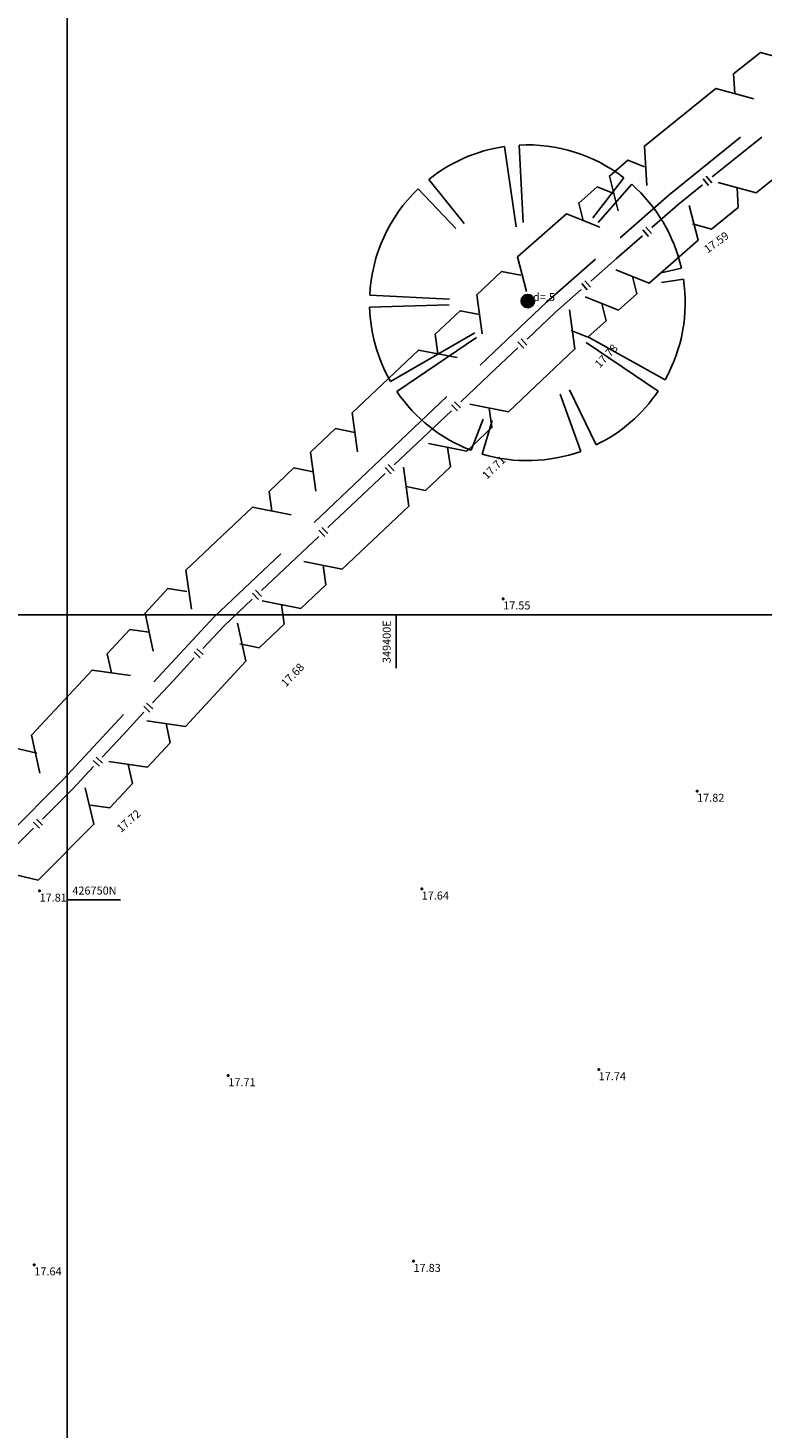
# Model space of a CAD drawing. Extents: x 349332125 to 349784071, y 426536130 to 426927018.
# Drawn here: x 349386193 to 349413729, y 426730199 to 426782694 of the extents above; entities that cross this region are included whole.
import ezdxf
from ezdxf.enums import TextEntityAlignment as Align

# ---------------------------------------------------------------- set-up
doc = ezdxf.new("R2010")
doc.units = 0
doc.header["$LTSCALE"] = 200
doc.header["$MEASUREMENT"] = 0
for name, color, linetype in [('S-DECIDUOUS-TREES', 3, 'Continuous'), ('S-FENCES', 7, 'Continuous'), ('S-HEDGE', 3, 'Continuous'), ('S-L-BREAK-LINES', 7, 'Continuous'), ('S-L-SPOTHEIGHTS', 7, 'Continuous'), ('S-TEXT', 7, 'Continuous'), ('VIEWPORT02', 1, 'Continuous'), ('VIEWPORT03', 2, 'Continuous')]:
    doc.layers.add(name, color=color, linetype=linetype)
doc.styles.add('S-TEXT', font='ARIAL.TTF')

# ---------------------------------------------------------------- blocks, each defined once
blk = doc.blocks.new('*U8')
at = {"layer": 'S-DECIDUOUS-TREES'}
blk.add_hatch(color=32, dxfattribs=at).paths.add_polyline_path([(0, -250, 1), (0, 250, 1)], flags=0)
at = {"layer": 'S-DECIDUOUS-TREES', "color": 0}
blk.add_circle((0, 0), 250, dxfattribs=at)
blk = doc.blocks.new('zdec2pb2010tree')
at = {"color": 3, "linetype": 'Continuous'}
for points in [[(-0.1065, 0.2129, 0), (-0.2195, 0.4434, 0)], [(-0.1764, 0.4621, 0), (-0.0894, 0.2321, 0)], [(0.1161, 0.3135, 0), (0.1708, 0.4647, 0)], [(0.201, 0.4526, 0), (0.1365, 0.3052, 0)], [(-0.2668, 0.1724, 0), (-0.4157, 0.2714, 0)], [(-0.2867, 0.15, 0), (-0.4391, 0.2325, 0)], [(0.4318, 0.2476, 0), (0.3748, 0.2142, 0)], [(0.4486, 0.2167, 0), (0.3853, 0.1853, 0)], [(-0.4823, -0.1349, 0), (-0.2375, -0.0693, 0)], [(-0.471, -0.1715, 0), (-0.233, -0.0877, 0)], [(0.4805, -0.1459, 0), (0.2159, -0.0685, 0)], [(0.4906, -0.1052, 0), (0.2185, -0.0498, 0)], [(-0.3364, -0.3748, 0), (-0.1285, -0.147, 0)], [(-0.3076, -0.3992, 0), (-0.1199, -0.1594, 0)], [(0.3052, -0.402, 0), (0.1878, -0.2492, 0)], [(0.345, -0.368, 0), (0.2116, -0.2276, 0)], [(0.0106, -0.5054, 0), (0.0084, -0.3942, 0)], [(-0.0265, -0.5047, 0), (-0.0208, -0.3995, 0)]]:
    blk.add_polyline3d(points, dxfattribs=at)
for start, end in [(70.1013, 110.7392), (116.1239, 146.3755), (30.414, 66.3694), (151.5728, 195.0048), (348.4963, 26.3776), (199.3893, 227.6242), (313.5264, 343.6854), (231.9459, 266.8861), (271.1415, 307.5349)]:
    blk.add_arc((0.0006, -0.0055), 0.5, start, end, dxfattribs=at)
blk = doc.blocks.new('PT_PLUS')
at = {"color": 0, "linetype": 'Continuous'}
for points in [[(-0.5, 0, 0), (0.5, 0, 0)], [(0, -0.5, 0), (0, 0.5, 0)]]:
    blk.add_polyline3d(points, dxfattribs=at)

msp = doc.modelspace()

# ---------------------------------------------------------------- linework, layer by layer
at = {"layer": 'S-FENCES', "linetype": 'Continuous'}
for points in [[(349411865, 426777109, 17620), (349412791, 426777857, 17637), (349413717, 426778606, 17655)], [(349410566, 426776058, 17595), (349411492, 426776807, 17613)], [(349411717, 426776783, 17616), (349411516, 426777032, 17616)], [(349411841, 426776884, 17616), (349411640, 426777132, 17616)], [(349409601, 426775211, 17607), (349410566, 426776058, 17595)], [(349409466, 426774880, 17609), (349409255, 426775121, 17609)], [(349409586, 426774986, 17609), (349409375, 426775226, 17609)], [(349407311, 426773202, 17633), (349408275, 426774049, 17622), (349409240, 426774895, 17611)], [(349407176, 426772871, 17635), (349406965, 426773112, 17635)], [(349407296, 426772976, 17635), (349407085, 426773217, 17635)], [(349405985, 426772039, 17649), (349406950, 426772886, 17637)], [(349404915, 426771027, 17658), (349405985, 426772039, 17649)], [(349404792, 426770691, 17660), (349404572, 426770923, 17660)], [(349404908, 426770801, 17660), (349404688, 426771033, 17660)], [(349402425, 426768672, 17681), (349403496, 426769684, 17671), (349404566, 426770697, 17661)], [(349399936, 426766317, 17703), (349401006, 426767329, 17693), (349402077, 426768342, 17684)], [(349402303, 426768336, 17682), (349402083, 426768568, 17682)], [(349402419, 426768445, 17682), (349402199, 426768678, 17682)], [(349399813, 426765980, 17705), (349399594, 426766213, 17705)], [(349399930, 426766090, 17705), (349399710, 426766323, 17705)], [(349397447, 426763961, 17725), (349398517, 426764974, 17716), (349399587, 426765987, 17706)], [(349394957, 426761606, 17748), (349396028, 426762619, 17738), (349397098, 426763632, 17729)], [(349397324, 426763625, 17727), (349397104, 426763858, 17727)], [(349397440, 426763735, 17727), (349397220, 426763968, 17727)], [(349394835, 426761270, 17749), (349394615, 426761503, 17749)], [(349394951, 426761380, 17749), (349394731, 426761613, 17749)], [(349393538, 426760264, 17761), (349394609, 426761276, 17751)], [(349392757, 426759423, 17766), (349393538, 426760264, 17761)], [(349392766, 426759197, 17767), (349392531, 426759415, 17767)], [(349390868, 426757389, 17778), (349391649, 426758230, 17773), (349392431, 426759071, 17768)], [(349392657, 426759079, 17767), (349392422, 426759297, 17767)], [(349390768, 426757046, 17779), (349390533, 426757264, 17779)], [(349390877, 426757163, 17779), (349390642, 426757381, 17779)], [(349388979, 426755355, 17790), (349389760, 426756196, 17785), (349390542, 426757037, 17780)], [(349388879, 426755012, 17791), (349388644, 426755230, 17791)], [(349388988, 426755129, 17791), (349388753, 426755347, 17791)], [(349387871, 426754163, 17797), (349388653, 426755004, 17792)], [(349386738, 426753026, 17797), (349387871, 426754163, 17797)], [(349384131, 426750412, 17797), (349385265, 426751549, 17797), (349386399, 426752686, 17797)], [(349386625, 426752686, 17797), (349386398, 426752912, 17797)], [(349386738, 426752800, 17797), (349386511, 426753025, 17797)]]:
    msp.add_polyline3d(points, dxfattribs=at)
at = {"layer": 'S-HEDGE', "linetype": 'Continuous'}
for points in [[(349412706, 426780232, 17658), (349412663, 426780969, 17658), (349413666, 426781780, 17658), (349414377, 426781584, 17658)], [(349409406, 426776792, 17658), (349409320, 426778266, 17658), (349411994, 426780428, 17658), (349413417, 426780036, 17658)], [(349410244, 426776440, 17596), (349412918, 426778603, 17646)], [(349408338, 426775832, 17622), (349408006, 426777138, 17622), (349408695, 426777742, 17622), (349409321, 426777493, 17622)], [(349412084, 426776900, 17658), (349413507, 426776507, 17658), (349414510, 426777318, 17658), (349414467, 426778055, 17658)], [(349407023, 426775477, 17622), (349406857, 426776130, 17622), (349407546, 426776734, 17622), (349408172, 426776485, 17622)], [(349411124, 426775352, 17658), (349411836, 426775156, 17658), (349412839, 426775967, 17658), (349412795, 426776704, 17658)], [(349408406, 426774828, 17617), (349410244, 426776440, 17596)], [(349404891, 426772809, 17622), (349404559, 426774114, 17622), (349406397, 426775727, 17622), (349407648, 426775228, 17622)], [(349408244, 426773622, 17622), (349409495, 426773123, 17622), (349411333, 426774735, 17622), (349411001, 426776040, 17622)], [(349403229, 426771221, 17677), (349403027, 426772683, 17677), (349403962, 426773567, 17677), (349404686, 426773426, 17677)], [(349405648, 426772409, 17648), (349407486, 426774022, 17627)], [(349407095, 426772614, 17622), (349408346, 426772115, 17622), (349409035, 426772720, 17622), (349408869, 426773372, 17622)], [(349401570, 426770478, 17677), (349401469, 426771208, 17677), (349402404, 426772093, 17677), (349403128, 426771952, 17677)], [(349402770, 426768585, 17677), (349404218, 426768303, 17677), (349406711, 426770661, 17677), (349406510, 426772123, 17677)], [(349403155, 426770050, 17671), (349405648, 426772409, 17648)], [(349406571, 426771357, 17622), (349407197, 426771107, 17622), (349407886, 426771712, 17622), (349407720, 426772364, 17622)], [(349398554, 426766799, 17677), (349398353, 426768260, 17677), (349400846, 426770619, 17677), (349402294, 426770337, 17677)], [(349396923, 426764154, 17727), (349399416, 426766513, 17705), (349401909, 426768871, 17682)], [(349401212, 426767111, 17677), (349402660, 426766829, 17677), (349403595, 426767713, 17677), (349403494, 426768444, 17677)], [(349396996, 426765325, 17733), (349396795, 426766786, 17733), (349397729, 426767671, 17733), (349398453, 426767530, 17733)], [(349400378, 426765496, 17677), (349401102, 426765355, 17677), (349402037, 426766239, 17677), (349401936, 426766970, 17677)], [(349395337, 426764581, 17733), (349395236, 426765312, 17733), (349396171, 426766196, 17733), (349396895, 426766055, 17733)], [(349396537, 426762688, 17733), (349397985, 426762406, 17733), (349400478, 426764765, 17733), (349400277, 426766226, 17733)], [(349392322, 426760902, 17733), (349392120, 426762364, 17733), (349394613, 426764722, 17733), (349396061, 426764440, 17733)], [(349393183, 426760616, 17761), (349395676, 426762975, 17738)], [(349394979, 426761214, 17733), (349396427, 426760932, 17733), (349397362, 426761817, 17733), (349397261, 426762547, 17733)], [(349390895, 426759328, 17779), (349390583, 426760756, 17779), (349391434, 426761672, 17779), (349392157, 426761569, 17779)], [(349394145, 426759599, 17733), (349394869, 426759458, 17733), (349395804, 426760342, 17733), (349395703, 426761073, 17733)], [(349390914, 426758173, 17775), (349393183, 426760616, 17761)], [(349389321, 426758515, 17779), (349389165, 426759229, 17779), (349390016, 426760145, 17779), (349390739, 426760042, 17779)], [(349390650, 426756713, 17779), (349392096, 426756507, 17779), (349394365, 426758950, 17779), (349394053, 426760377, 17779)], [(349386641, 426754748, 17779), (349386329, 426756176, 17779), (349388598, 426758618, 17779), (349390045, 426758412, 17779)], [(349387511, 426754509, 17797), (349389780, 426756952, 17782)], [(349389232, 426755186, 17779), (349390678, 426754980, 17779), (349391529, 426755896, 17779), (349391373, 426756610, 17779)], [(349385379, 426753505, 17797), (349385051, 426754875, 17797), (349385834, 426755660, 17797), (349386520, 426755498, 17797)], [(349388537, 426753557, 17779), (349389260, 426753454, 17779), (349390111, 426754370, 17779), (349389955, 426755083, 17779)], [(349385208, 426751067, 17797), (349386579, 426750743, 17797), (349388666, 426752835, 17797), (349388339, 426754206, 17797)], [(349385424, 426752417, 17797), (349387511, 426754509, 17797)]]:
    msp.add_polyline3d(points, dxfattribs=at)
at = {"layer": 'VIEWPORT02', "linetype": 'Continuous'}
msp.add_polyline3d([(349332125, 426595355, 0), (349332125, 426760685, 0), (349543008, 426760685, 0), (349543008, 426595355, 0)], close=True, dxfattribs=at)
msp.add_polyline3d([(349400000, 426760685, 0), (349400000, 426758685, 0)], dxfattribs=at)
at = {"layer": 'VIEWPORT03', "linetype": 'Continuous'}
msp.add_polyline3d([(349387658, 426656200, 0), (349387658, 426821530, 0), (349598541, 426821530, 0), (349598541, 426656200, 0)], close=True, dxfattribs=at)
msp.add_polyline3d([(349387658, 426750000, 0), (349389658, 426750000, 0)], dxfattribs=at)

# ---------------------------------------------------------------- block references
at = {"layer": 'S-DECIDUOUS-TREES', "linetype": 'Continuous', "xscale": 11840.943518731, "yscale": 11840.943518731, "zscale": 11840.943518731, "rotation": 342.2488013795057}
msp.add_blockref('zdec2pb2010tree', (349404940, 426772455, 17653), dxfattribs=at)
at = {"layer": 'S-DECIDUOUS-TREES', "linetype": 'Continuous'}
msp.add_blockref('*U8', (349404940, 426772455, 17653), dxfattribs=at)
at = {"layer": 'S-L-SPOTHEIGHTS', "xscale": 100, "yscale": 100, "zscale": 100}
for p in [(349404020, 426761291, 17555), (349411294, 426754081, 17819), (349400962, 426750414, 17636), (349386627, 426750336, 17812), (349407604, 426743640, 17741), (349393708, 426743415, 17715), (349386431, 426736321, 17635), (349400656, 426736452, 17826)]:
    msp.add_blockref('PT_PLUS', p, dxfattribs=at)

# ---------------------------------------------------------------- texts
at = {"layer": 'S-L-BREAK-LINES', "style": 'S-TEXT'}
for s, rotation, p in [('17.59', 36.2263, (349411692, 426774234, 17590)), ('17.78', 46.7347, (349407643, 426769922, 17775)), ('17.71', 44.6153, (349403412, 426765747, 17713)), ('17.68', 45.8956, (349395869, 426757965, 17685)), ('17.72', 41.3958, (349389686, 426752513, 17720))]:
    msp.add_text(s, height=300, rotation=rotation, dxfattribs=at).set_placement(p)
at = {"layer": 'S-L-SPOTHEIGHTS', "style": 'S-TEXT'}
for s, p in [('17.55', (349404020, 426760891, 17555)), ('17.82', (349411294, 426753681, 17819)), ('17.81', (349386627, 426749936, 17812)), ('17.64', (349400962, 426750014, 17636)), ('17.71', (349393708, 426743015, 17715)), ('17.74', (349407604, 426743240, 17741)), ('17.83', (349400656, 426736052, 17826)), ('17.64', (349386431, 426735921, 17635))]:
    msp.add_text(s, height=300, dxfattribs=at).set_placement(p)
at = {"layer": 'S-TEXT', "style": 'S-TEXT'}
msp.add_text('d=.5', height=300, dxfattribs=at).set_placement((349405140, 426772455, 17653))
at = {"layer": 'VIEWPORT02', "style": 'S-TEXT'}
msp.add_text('349400E', height=300, rotation=90, dxfattribs=at).set_placement((349399800, 426760485), align=Align.RIGHT)
at = {"layer": 'VIEWPORT03', "style": 'S-TEXT'}
msp.add_text('426750N', height=300, dxfattribs=at).set_placement((349387858, 426750200))

doc.saveas('drawing.dxf')
